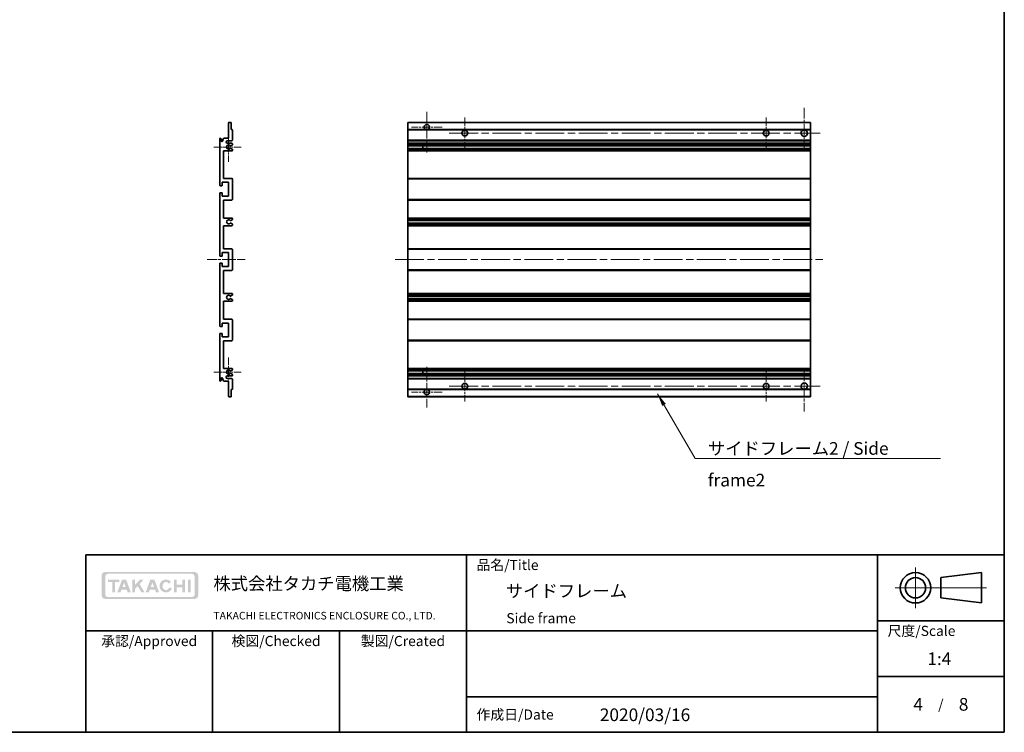
# Model space of a CAD drawing. Units: millimetres. Extents: x 0 to 9650, y -1 to 1264.
# Drawn here: x 5314 to 6090, y 0 to 562 of the extents above; entities that cross this region are included whole.
import ezdxf
from ezdxf.enums import TextEntityAlignment as Align

# ---------------------------------------------------------------- set-up
doc = ezdxf.new("R2010")
doc.units = ezdxf.units.MM
doc.header["$LTSCALE"] = 4
doc.linetypes.add('CHAIN', pattern=[0.35429999999999995, 0.2362, -0.0295, 0.0591, -0.0295])
for name, color, linetype, lineweight in [('Border (ISO)', 7, 'Continuous', 35), ('Center Mark (ISO)', 131, 'Continuous', 18), ('Centerline (ISO)', 131, 'Continuous', 18), ('Hatch (ISO)', 1, 'Continuous', 18), ('Symbol (ISO)', 7, 'Continuous', 18), ('Title (ISO)', 7, 'Continuous', 35), ('Visible (ISO)', 7, 'Continuous', 35), ('Visible Narrow (ISO)', 7, 'Continuous', 25)]:
    doc.layers.add(name, color=color, linetype=linetype, lineweight=lineweight)
doc.styles.add('Note Text (TK)', font='txt')
doc.styles.add('文字スタイル67', font='arial.ttf')
doc.dimstyles.new('Default - Method 1b (TK)$7', dxfattribs={"dimscale": 4, "dimtxt": 2.5, "dimasz": 2.5, "dimexe": 1, "dimexo": 1.499999999999999, "dimgap": 1, "dimtad": 1, "dimtoh": 1, "dimrnd": 1e-08, "dimdsep": 46, "dimtxsty": 'Note Text (TK)', "dimcen": 0.09, "dimdle": 5, "dimclrd": 100, "dimclre": 100, "dimclrt": 7, "dimadec": 1, "dimazin": 1, "dimtfac": 1, "dimtmove": 0, "dimatfit": 3, "dimfxl": 1, "dimtolj": 1, "dimlwd": -1, "dimlwe": -1, "dimarcsym": 0})

# ---------------------------------------------------------------- blocks, each defined once
blk = doc.blocks.new('図面枠 tk図枠')
at = {"layer": 'Border (ISO)'}
for p in [(405.4999999999999, 289), (14.50000000000001, 8.000000000000007)]:
    blk.add_line(p, (405.4999999999999, 8.000000000000007), dxfattribs=at)
blk = doc.blocks.new('表題欄 tk表題欄')
at = {"layer": 'Hatch (ISO)'}
h = blk.add_hatch(color=256, dxfattribs=at)
edge = h.paths.add_edge_path(flags=0)
edge.add_arc((95.57537688673352, 236.2990653650367), 0.5958259999999996, 269.9999999999897, 360)
edge.add_line((96.17120288673351, 236.2990653650368), (96.17120288673348, 239.7107813650365))
edge.add_arc((95.5753768867335, 239.7107813650366), 0.5958259999999996, 0, 90.0000000000068)
edge.add_line((95.57537688673342, 240.3066073650366), (79.13710888673356, 240.3066073650366))
edge.add_arc((79.13710888673353, 239.7107813650366), 0.5958259999999996, 89.99999999999744, 180)
edge.add_line((78.54128288673353, 239.7107813650365), (78.54128288673331, 236.2990653650368))
edge.add_arc((79.13710888673332, 236.2990653650365), 0.5958259999999996, 180, 270.0000000000231)
edge.add_line((79.13710888673356, 235.7032393650365), (95.57537688673342, 235.7032393650367))
edge = h.paths.add_edge_path()
edge.add_line((77.83935088673357, 239.9556413650366), (77.83935088673357, 236.0542053650368))
edge.add_arc((78.54128288673346, 236.0542053650367), 0.7019319999998935, 180, 270.0000000000087)
edge.add_line((78.54128288673357, 235.3522733650368), (96.17120288673352, 235.3522733650368))
edge.add_arc((96.17120288673351, 236.0542053650367), 0.7019319999998921, 270, 360)
edge.add_line((96.8731348867334, 236.0542053650368), (96.87313488673352, 239.9556413650366))
edge.add_arc((96.1712028867336, 239.9556413650367), 0.7019319999998921, 0, 90.00000000000873)
edge.add_line((96.17120288673348, 240.6575733650367), (78.54128288673357, 240.6575733650366))
edge.add_arc((78.54128288673357, 239.9556413650366), 0.7019319999999984, 90, 180)
for points in [[(79.07181288673355, 239.1476033650369), (79.07181288673355, 238.6578833650367), (79.92066088673353, 238.6578833650367), (79.92066088673353, 236.6581933650368), (80.50832488673353, 236.6581933650368), (80.50832488673353, 238.6578833650367), (81.35717288673355, 238.6578833650367), (81.35717288673355, 239.1476033650369)], [(85.68407849525303, 236.6581933650368), (84.9434673993943, 237.8918698287545), (84.41792288673358, 237.3246628822781), (84.41792288673358, 236.6581933650368), (83.89555488673355, 236.6581933650368), (83.89555488673355, 239.1476033650369), (84.41792288673358, 239.1476033650369), (84.41792288673358, 238.0993979968839), (85.38913556809511, 239.1476033650369), (86.10696490847272, 239.1476033650369), (85.31925422435492, 238.2974470774499), (86.30334488673353, 236.6581933650368)], [(92.09142939614459, 239.1476033650369), (92.09142939614459, 236.6581933650368), (92.60971639614465, 236.6581933650368), (92.60971639614465, 237.6580383650368), (93.76872039614462, 237.6580383650368), (93.76872039614462, 236.6581933650368), (94.28700739614459, 236.6581933650368), (94.28700739614459, 239.1476033650369), (93.76872039614462, 239.1476033650369), (93.76872039614462, 238.1477583650367), (92.60971639614465, 238.1477583650367), (92.60971639614465, 239.1476033650369)], [(94.84202339614467, 239.1476033650369), (94.84202339614467, 236.6581933650368), (95.36439139614473, 236.6581933650368), (95.36439139614473, 239.1476033650369)]]:
    blk.add_hatch(color=256, dxfattribs=at).paths.add_polyline_path(points)
h = blk.add_hatch(color=256, dxfattribs=at)
h.paths.add_polyline_path([(82.59020695886475, 237.7110913650368), (81.95242681460243, 237.7110913650368), (82.27131688673356, 238.5794973650367)], flags=0)
h.paths.add_polyline_path([(82.77903014574996, 237.1968853650368), (81.76360362771717, 237.1968853650368), (81.56578886050404, 236.6581933650368), (80.94907288673355, 236.6581933650368), (81.86321688673357, 239.1476033650369), (82.67941688673353, 239.1476033650369), (83.59356088673351, 236.6581933650368), (82.97684491296302, 236.6581933650368)])
h = blk.add_hatch(color=256, dxfattribs=at)
h.paths.add_polyline_path([(87.52707281460246, 237.7110913650368), (88.16485295886469, 237.7110913650368), (87.84596288673359, 238.5794973650367)], flags=0)
h.paths.add_polyline_path([(87.14043486050403, 236.6581933650368), (87.3382496277172, 237.1968853650368), (88.35367614574989, 237.1968853650368), (88.551490912963, 236.6581933650368), (89.16820688673343, 236.6581933650368), (88.25406288673352, 239.1476033650369), (87.43786288673356, 239.1476033650369), (86.52371888673358, 236.6581933650368)])
h = blk.add_hatch(color=256, dxfattribs=at)
edge = h.paths.add_edge_path()
edge.add_arc((90.52309888673334, 237.9028983650369), 1.273272000000011, 38.55054079078439, 336.5820184016556)
edge.add_line((91.69149139614446, 237.3968543650369), (91.17255542714857, 237.6216113977801))
edge.add_ellipse((90.52309888673352, 237.9028983650369), major_axis=(0, -0.7998759999999119), ratio=0.8673469387756529, start_angle=128.5505407907963, end_angle=426.582018401653, ccw=False)
edge.add_line((91.09381514418376, 238.3576891122095), (91.51887237036831, 238.6964075050431))
at = {"layer": 'Title (ISO)'}
for p, q in [((74.70882392282105, 244.052739026017), (255.7088239228211, 244.052739026017)), ((74.70882392282105, 209.052739026017), (74.70882392282105, 244.052739026017)), ((149.7088239228211, 244.052739026017), (149.7088239228211, 209.052739026017)), ((230.7088239228211, 244.052739026017), (230.7088239228211, 209.052739026017)), ((255.7088239228211, 244.052739026017), (255.7088239228211, 209.052739026017)), ((243.2088239228211, 239.552739026017), (251.2088239228211, 240.5527390260171)), ((243.2088239228211, 239.552739026017), (243.2088239228211, 235.552739026017)), ((251.2088239228211, 234.552739026017), (251.2088239228211, 240.5527390260171)), ((243.2088239228211, 235.552739026017), (251.2088239228211, 234.552739026017)), ((230.7088239228211, 231.052739026017), (255.7088239228211, 231.052739026017)), ((74.70882392282105, 229.052739026017), (230.7088239228211, 229.052739026017)), ((99.70882392282108, 229.052739026017), (99.70882392282108, 209.052739026017)), ((124.708823922821, 229.052739026017), (124.708823922821, 209.052739026017)), ((230.7088239228211, 220.052739026017), (255.7088239228211, 220.052739026017)), ((149.7088239228211, 216.052739026017), (230.7088239228211, 216.052739026017)), ((255.7088239228211, 209.052739026017), (74.70882392282105, 209.052739026017))]:
    blk.add_line(p, q, dxfattribs=at)
at = {"layer": 'Title (ISO)', "color": 4, "linetype": 'CHAIN', "lineweight": 18, "ltscale": 8.889559745788574}
blk.add_line((238.2088239228211, 241.552739026017), (238.2088239228211, 233.552739026017), dxfattribs=at)
at = {"layer": 'Title (ISO)', "color": 4, "linetype": 'CHAIN', "lineweight": 18, "ltscale": 20.00163269042969}
blk.add_line((252.2088239228211, 237.552739026017), (234.2088239228211, 237.552739026017), dxfattribs=at)
at = {"layer": 'Title (ISO)'}
for radius in [3, 2]:
    blk.add_circle((238.2088239228211, 237.552739026017), radius, dxfattribs=at)
at = {"layer": 'Title (ISO)', "color": 1, "char_height": 2.000000029802322, "line_spacing_factor": 1.5, "style": 'Note Text (TK)'}
for s, insert, attachment_point in [('\\fＭＳ Ｐゴシック|b0|i0;\\H2.0000;品名/Title', (151.708823922821, 242.052739026017), 4), ('\\fＭＳ Ｐゴシック|b0|i0;\\H2.0000;尺度/Scale', (232.7088239228211, 229.052739026017), 4), ('\\fＭＳ Ｐゴシック|b0|i0;\\H2.0000;承認/Approved', (87.20882392282108, 227.052739026017), 5), ('\\fＭＳ Ｐゴシック|b0|i0;\\H2.0000;検図/Checked', (112.208823922821, 227.052739026017), 5), ('\\fＭＳ Ｐゴシック|b0|i0;\\H2.0000;製図/Created', (137.2088239228211, 227.052739026017), 5), ('\\fＭＳ Ｐゴシック|b0|i0;\\H2.0000;作成日/Date', (151.708823922821, 212.552739026017), 4)]:
    blk.add_mtext(s, dxfattribs=dict(at, insert=insert, attachment_point=attachment_point))
at = {"layer": 'Title (ISO)', "color": 7, "line_spacing_factor": 1.5, "style": 'Note Text (TK)'}
for s, insert, char_height, attachment_point in [('株式会社タカチ電機工業', (99.87313488673345, 238.052739026017), 2.5, 4), ('\\fArial|b0|i0;\\H1.4986;TAKACHI ELECTRONICS ENCLOSURE CO., LTD.', (99.87313488673342, 232.052739026017), 1.49859994649887, 4), ('\\fＭＳ Ｐゴシック|b0|i0;\\H2.0000;/', (243.2088239228211, 214.552739026017), 2.000000029802322, 5)]:
    blk.add_mtext(s, dxfattribs=dict(at, insert=insert, char_height=char_height, attachment_point=attachment_point))
at = {"layer": 'Title (ISO)', "color": 7}
for tag, p, height, style in [('<品名>_001', (157.524164831912, 235.7033072078352), 2.5, 'Note Text (TK)'), ('<Title>_001', (157.4932713957346, 230.5520568828656), 2.000000029802322, '文字スタイル67'), ('<ページ_No.>_001', (237.9488807410029, 213.302739026017), 2.5, 'Note Text (TK)'), ('<総ページ数>_001', (246.7997330137301, 213.302739026017), 2.5, 'Note Text (TK)'), ('作成日_001', (175.6250171046392, 211.2814322078352), 2.5, 'Note Text (TK)')]:
    blk.add_attdef(tag, p, '', height=height, dxfattribs=dict(at, style=style))
at = {"layer": 'Title (ISO)', "color": 7, "style": 'Note Text (TK)'}
blk.add_attdef('<尺度>', text='', height=2.5, dxfattribs=at).set_placement((243.2088239228211, 223.5527390260171), align=Align.MIDDLE_CENTER)

msp = doc.modelspace()

# ---------------------------------------------------------------- linework, layer by layer
at = {"layer": 'Center Mark (ISO)', "linetype": 'CHAIN', "ltscale": 8.917339324951172}
for p, q in [((5635.286043413458, 489.3889358661069), (5635.286043413458, 457.2889358661069)), ((5635.286043413458, 288.2889358661072), (5635.286043413458, 256.1889358661072))]:
    msp.add_line(p, q, dxfattribs=at)
at = {"layer": 'Center Mark (ISO)', "linetype": 'CHAIN', "ltscale": 9.028460502624512}
for p, q in [((5932.786043413458, 492.5389358661069), (5932.786043413458, 460.0389358661069)), ((5932.786043413458, 285.5389358661072), (5932.786043413458, 253.0389358661071))]:
    msp.add_line(p, q, dxfattribs=at)
at = {"layer": 'Center Mark (ISO)', "linetype": 'CHAIN', "ltscale": 6.806045532226562}
for p, q in [((5665.286043413458, 484.788935866107), (5665.286043413458, 460.2889358661069)), ((5902.786043413458, 484.788935866107), (5902.786043413458, 460.2889358661069)), ((5665.286043413458, 285.2889358661072), (5665.286043413458, 260.7889358661071)), ((5902.786043413458, 285.2889358661072), (5902.786043413458, 260.7889358661071))]:
    msp.add_line(p, q, dxfattribs=at)
at = {"layer": 'Center Mark (ISO)', "linetype": 'CHAIN', "ltscale": 6.722704887390136}
for p, q in [((5647.386043413456, 477.2889358661069), (5623.186043413458, 477.2889358661069)), ((5647.386043413456, 268.2889358661071), (5623.186043413458, 268.2889358661071))]:
    msp.add_line(p, q, dxfattribs=at)
at = {"layer": 'Center Mark (ISO)', "linetype": 'CHAIN', "ltscale": 6.456570625305175}
for p, q in [((5479.126933416029, 473.1599358661069), (5479.126933416029, 449.9179358661068)), ((5479.126933416043, 295.6599358661072), (5479.126933416043, 272.4179358661072))]:
    msp.add_line(p, q, dxfattribs=at)
at = {"layer": 'Center Mark (ISO)', "linetype": 'CHAIN', "ltscale": 6.006253719329833}
for p, q in [((5489.12693341603, 461.5389358661069), (5467.505933416029, 461.5389358661069)), ((5489.126933416042, 284.0389358661072), (5467.505933416044, 284.0389358661072))]:
    msp.add_line(p, q, dxfattribs=at)
at = {"layer": 'Centerline (ISO)', "linetype": 'CHAIN', "ltscale": 23.99096870422363}
for p, q in [((5653.036043413458, 472.5389358661069), (5945.286043413458, 472.5389358661069)), ((5610.286043413458, 372.7889358661069), (5947.786043413458, 372.7889358661069)), ((5653.036043413458, 273.0389358661072), (5945.286043413458, 273.0389358661072))]:
    msp.add_line(p, q, dxfattribs=at)
at = {"layer": 'Centerline (ISO)', "linetype": 'CHAIN', "ltscale": 8.333955764770508}
msp.add_line((5462.126933416028, 372.7889358661067), (5492.126933416027, 372.7889358661069), dxfattribs=at)
at = {"layer": 'Visible (ISO)'}
for p, q in [((5479.126933416029, 468.5389358661069), (5479.126933416029, 480.738935866107)), ((5479.426933416029, 481.0389358661069), (5480.826933416029, 481.0389358661067)), ((5481.126933416028, 480.738935866107), (5481.126933416028, 475.2889358661069)), ((5481.126933416028, 475.2889358661069), (5481.82693341603, 475.2889358661067)), ((5482.126933416029, 474.988935866107), (5482.126933416029, 467.0389358661068)), ((5620.286043413457, 480.738935866107), (5620.286043413456, 481.0389358661069)), ((5937.786043413457, 481.0389358661067), (5620.286043413456, 481.0389358661067)), ((5620.286043413457, 480.738935866107), (5620.286043413457, 475.2889358661069)), ((5620.286043413458, 474.988935866107), (5620.286043413457, 475.2889358661067)), ((5634.645730989715, 475.2889358661067), (5620.286043413457, 475.2889358661067)), ((5620.286043413458, 474.988935866107), (5620.286043413458, 467.0389358661068)), ((5937.786043413458, 475.2889358661067), (5635.926355837201, 475.2889358661067)), ((5937.786043413457, 481.0389358661069), (5937.786043413457, 480.738935866107)), ((5937.786043413457, 475.2889358661069), (5937.786043413457, 480.738935866107)), ((5937.786043413458, 475.2889358661067), (5937.786043413458, 474.988935866107)), ((5937.786043413458, 467.0389358661068), (5937.786043413458, 474.988935866107)), ((5472.126933416029, 431.5389358661069), (5472.126933416029, 468.0389358661068)), ((5473.126933416029, 468.0389358661068), (5473.126933416029, 466.6389358661068)), ((5474.476933416029, 467.5389358661069), (5475.476933416029, 468.5389358661069)), ((5474.476933416029, 466.6389358661068), (5474.476933416029, 467.5389358661069)), ((5475.476933416029, 468.5389358661069), (5479.126933416029, 468.5389358661069)), ((5481.62693341603, 466.5389358661069), (5478.126933416029, 466.5389358661069)), ((5620.286043413457, 466.5389358661069), (5620.286043413458, 467.0389358661068)), ((5620.286043413456, 466.5389358661069), (5620.286043413456, 464.5389358661068)), ((5937.786043413457, 466.5389358661069), (5620.286043413457, 466.5389358661069)), ((5937.786043413458, 467.0389358661068), (5937.786043413457, 466.5389358661069)), ((5937.786043413455, 464.5389358661068), (5937.786043413455, 466.5389358661069)), ((5475.126933416029, 458.5389358661069), (5475.126933416029, 436.7889358661068)), ((5481.626933416029, 458.5389358661069), (5475.126933416029, 458.5389358661069)), ((5478.126933416029, 464.5389358661068), (5481.62693341603, 464.5389358661068)), ((5480.725009627382, 462.5389358661067), (5480.5966272617, 462.5389358661126)), ((5480.5966272617, 460.5389358661069), (5480.725009627382, 460.5389358661069)), ((5481.876933416028, 463.1266491063785), (5480.975009627383, 462.6059231642146)), ((5480.975009627382, 460.4719485679992), (5481.876933416028, 459.9512226258353)), ((5482.126933416029, 464.0389358661069), (5482.126933416029, 463.5596618082707)), ((5482.126933416029, 459.5182099239431), (5482.126933416029, 459.0389358661069)), ((5620.286043413458, 464.0389358661069), (5620.286043413457, 464.5389358661068)), ((5937.786043413457, 464.5389358661068), (5620.286043413457, 464.5389358661068)), ((5620.286043413458, 464.0389358661069), (5620.286043413458, 463.5596618082707)), ((5620.286043413457, 463.1266491063786), (5620.286043413458, 463.5596618082707)), ((5620.286043413458, 463.1266491063785), (5620.286043413457, 462.6059231642146)), ((5620.286043413456, 462.5389358661067), (5620.286043413457, 462.6059231642146)), ((5937.786043413456, 462.5389358661067), (5620.286043413456, 462.5389358661067)), ((5620.286043413456, 460.5389358661069), (5620.286043413456, 462.5389358661067)), ((5620.286043413457, 460.4719485679994), (5620.286043413456, 460.5389358661073)), ((5937.786043413456, 460.5389358661069), (5620.286043413456, 460.5389358661069)), ((5620.286043413457, 460.4719485679992), (5620.286043413458, 459.9512226258353)), ((5620.286043413458, 459.5182099239431), (5620.286043413457, 459.9512226258351)), ((5620.286043413458, 459.5182099239431), (5620.286043413458, 459.0389358661069)), ((5620.286043413457, 458.5389358661069), (5620.286043413458, 459.0389358661069)), ((5620.286043413454, 458.5389358661069), (5620.286043413454, 436.7889358661068)), ((5937.786043413457, 458.5389358661069), (5620.286043413457, 458.5389358661069)), ((5632.086043413456, 462.5389358661067), (5632.086043413456, 460.538935866107)), ((5632.098661486455, 462.5389358661067), (5632.098661486455, 460.5389358661069)), ((5937.786043413457, 464.5389358661068), (5937.786043413458, 464.0389358661069)), ((5937.786043413458, 463.5596618082707), (5937.786043413458, 464.0389358661069)), ((5937.786043413458, 463.5596618082707), (5937.786043413458, 463.1266491063786)), ((5937.786043413457, 462.6059231642146), (5937.786043413458, 463.1266491063785)), ((5937.786043413457, 462.6059231642146), (5937.786043413456, 462.5389358661067)), ((5937.786043413455, 460.538935866107), (5937.786043413455, 462.5389358661067)), ((5937.786043413456, 460.5389358661073), (5937.786043413457, 460.4719485679994)), ((5937.786043413458, 459.9512226258353), (5937.786043413457, 460.4719485679992)), ((5937.786043413458, 459.9512226258353), (5937.786043413458, 459.5182099239431)), ((5937.786043413458, 459.0389358661069), (5937.786043413458, 459.5182099239431)), ((5937.786043413458, 459.0389358661068), (5937.786043413457, 458.5389358661069)), ((5937.786043413454, 436.7889358661068), (5937.786043413454, 458.5389358661069)), ((5475.126933416029, 436.7889358661068), (5481.62693341603, 436.7889358661058)), ((5482.126933416028, 436.2889358661069), (5482.126933416029, 420.288935866107)), ((5620.286043413458, 436.2889358661069), (5620.286043413457, 436.788935866106)), ((5937.786043413457, 436.7889358661058), (5620.286043413457, 436.7889358661058)), ((5620.286043413458, 436.2889358661069), (5620.286043413458, 420.288935866107)), ((5937.786043413457, 436.788935866106), (5937.786043413458, 436.2889358661069)), ((5937.786043413458, 420.288935866107), (5937.786043413458, 436.2889358661069)), ((5473.826933416028, 431.0389358661068), (5472.626933416029, 431.0389358661068)), ((5474.12693341603, 433.7889358661069), (5474.126933416028, 431.3389358661068)), ((5479.126933416029, 433.7889358661069), (5474.12693341603, 433.7889358661069)), ((5479.126933416029, 422.7889358661069), (5479.126933416029, 433.7889358661069)), ((5472.126933416028, 376.0389358661068), (5472.12693341603, 425.038935866106)), ((5472.62693341603, 425.5389358661061), (5473.826933416029, 425.5389358661065)), ((5474.12693341603, 425.2389358661063), (5474.12693341603, 422.7889358661063)), ((5474.12693341603, 422.7889358661063), (5479.126933416029, 422.7889358661069)), ((5475.12693341603, 419.7889358661063), (5475.126933416029, 405.5389358661068)), ((5481.62693341603, 419.7889358661071), (5475.12693341603, 419.7889358661063)), ((5620.286043413457, 419.7889358661071), (5620.286043413458, 420.288935866107)), ((5620.286043413454, 419.7889358661063), (5620.286043413454, 405.5389358661068)), ((5937.786043413457, 419.7889358661071), (5620.286043413457, 419.7889358661071)), ((5937.786043413458, 420.288935866107), (5937.786043413457, 419.7889358661071)), ((5937.786043413454, 405.5389358661068), (5937.786043413454, 419.7889358661063)), ((5475.126933416029, 405.5389358661068), (5481.62693341603, 405.5389358661066)), ((5481.876933416028, 404.1266491063782), (5480.975009627381, 403.6059231642147)), ((5482.126933416028, 405.0389358661066), (5482.126933416028, 404.5596618082705)), ((5620.286043413458, 405.0389358661066), (5620.286043413457, 405.5389358661066)), ((5937.786043413457, 405.5389358661066), (5620.286043413457, 405.5389358661066)), ((5620.286043413458, 405.0389358661066), (5620.286043413458, 404.5596618082705)), ((5620.286043413457, 404.1266491063782), (5620.286043413458, 404.5596618082705)), ((5620.286043413458, 404.1266491063782), (5620.286043413457, 403.6059231642147)), ((5620.286043413456, 403.5389358661068), (5620.286043413457, 403.6059231642147)), ((5937.786043413457, 405.5389358661066), (5937.786043413458, 405.0389358661066)), ((5937.786043413458, 404.5596618082705), (5937.786043413458, 405.0389358661066)), ((5937.786043413458, 404.5596618082704), (5937.786043413458, 404.1266491063782)), ((5937.786043413457, 403.6059231642147), (5937.786043413458, 404.1266491063782)), ((5937.786043413457, 403.6059231642146), (5937.786043413456, 403.5389358661068)), ((5475.126933416029, 399.5389358661069), (5475.126933416027, 381.2889358661069)), ((5481.62693341603, 399.5389358661069), (5475.126933416029, 399.5389358661069)), ((5480.725009627381, 403.5389358661068), (5480.596627261699, 403.5389358661125)), ((5480.596627261699, 401.5389358661011), (5480.725009627381, 401.5389358661069)), ((5480.975009627381, 401.4719485679989), (5481.876933416028, 400.9512226258352)), ((5482.126933416028, 400.5182099239431), (5482.126933416027, 400.0389358661066)), ((5620.286043413456, 403.5389358661068), (5620.286043413456, 401.5389358661069)), ((5937.786043413456, 403.5389358661068), (5620.286043413456, 403.5389358661068)), ((5620.286043413457, 401.4719485679992), (5620.286043413456, 401.538935866107)), ((5937.786043413456, 401.5389358661069), (5620.286043413456, 401.5389358661069)), ((5620.286043413457, 401.4719485679989), (5620.286043413458, 400.9512226258352)), ((5620.286043413458, 400.5182099239431), (5620.286043413457, 400.9512226258351)), ((5620.286043413458, 400.5182099239431), (5620.286043413458, 400.0389358661066)), ((5620.286043413457, 399.5389358661066), (5620.286043413458, 400.0389358661066)), ((5620.286043413454, 399.5389358661069), (5620.286043413454, 381.2889358661069)), ((5937.786043413457, 399.5389358661069), (5620.286043413457, 399.5389358661069)), ((5937.786043413455, 401.5389358661069), (5937.786043413455, 403.5389358661068)), ((5937.786043413456, 401.538935866107), (5937.786043413457, 401.4719485679992)), ((5937.786043413458, 400.9512226258352), (5937.786043413457, 401.4719485679989)), ((5937.786043413458, 400.9512226258351), (5937.786043413458, 400.5182099239431)), ((5937.786043413458, 400.0389358661066), (5937.786043413458, 400.5182099239431)), ((5937.786043413458, 400.0389358661066), (5937.786043413457, 399.5389358661066)), ((5937.786043413454, 381.2889358661069), (5937.786043413454, 399.5389358661069)), ((5475.126933416027, 381.2889358661069), (5481.626933416028, 381.2889358661069)), ((5482.126933416028, 380.7889358661068), (5482.126933416028, 364.7889358661069)), ((5620.286043413458, 380.7889358661068), (5620.286043413457, 381.2889358661069)), ((5937.786043413457, 381.2889358661069), (5620.286043413457, 381.2889358661069)), ((5620.286043413458, 380.7889358661068), (5620.286043413458, 364.7889358661069)), ((5937.786043413457, 381.2889358661069), (5937.786043413458, 380.7889358661068)), ((5937.786043413458, 364.7889358661069), (5937.786043413458, 380.7889358661068)), ((5473.826933416027, 375.5389358661068), (5472.626933416028, 375.5389358661068)), ((5474.126933416028, 378.2889358661068), (5474.126933416028, 375.8389358661068)), ((5479.126933416028, 378.2889358661068), (5474.126933416028, 378.2889358661068)), ((5479.126933416028, 367.2889358661068), (5479.126933416028, 378.2889358661068)), ((5472.126933416027, 320.5389358661067), (5472.126933416027, 369.5389358661066)), ((5472.626933416028, 370.0389358661066), (5473.826933416027, 370.0389358661066)), ((5474.126933416028, 369.7389358661066), (5474.126933416028, 367.2889358661066)), ((5474.126933416028, 367.2889358661066), (5479.126933416028, 367.2889358661068)), ((5620.286043413457, 364.2889358661069), (5620.286043413458, 364.7889358661069)), ((5937.786043413458, 364.7889358661069), (5937.786043413457, 364.2889358661069)), ((5475.126933416028, 364.2889358661067), (5475.126933416026, 346.0389358661066)), ((5481.626933416028, 364.2889358661069), (5475.126933416028, 364.2889358661067)), ((5620.286043413454, 364.2889358661067), (5620.286043413454, 346.0389358661066)), ((5937.786043413457, 364.2889358661069), (5620.286043413457, 364.2889358661069)), ((5937.786043413454, 346.0389358661066), (5937.786043413454, 364.2889358661067)), ((5475.126933416026, 346.0389358661066), (5481.626933416025, 346.0389358661069)), ((5480.725009627381, 344.0389358661071), (5480.596627261697, 344.0389358661073)), ((5480.596627261697, 342.0389358661066), (5480.725009627381, 342.0389358661073)), ((5481.876933416027, 344.6266491063787), (5480.97500962738, 344.1059231642148)), ((5480.97500962738, 341.9719485679995), (5481.876933416027, 341.4512226258355)), ((5482.126933416027, 345.5389358661069), (5482.126933416027, 345.0596618082709)), ((5620.286043413458, 345.5389358661069), (5620.286043413457, 346.0389358661069)), ((5937.786043413457, 346.0389358661069), (5620.286043413457, 346.0389358661069)), ((5620.286043413458, 345.5389358661069), (5620.286043413458, 345.0596618082709)), ((5620.286043413457, 344.6266491063787), (5620.286043413458, 345.0596618082709)), ((5620.286043413458, 344.6266491063787), (5620.286043413457, 344.1059231642148)), ((5620.286043413456, 344.0389358661068), (5620.286043413457, 344.1059231642147)), ((5620.286043413456, 344.0389358661071), (5620.286043413456, 342.0389358661073)), ((5937.786043413456, 344.0389358661071), (5620.286043413456, 344.0389358661071)), ((5620.286043413457, 341.9719485679993), (5620.286043413456, 342.0389358661073)), ((5937.786043413456, 342.0389358661073), (5620.286043413456, 342.0389358661073)), ((5620.286043413457, 341.9719485679995), (5620.286043413458, 341.4512226258355)), ((5937.786043413457, 346.0389358661069), (5937.786043413458, 345.5389358661069)), ((5937.786043413458, 345.0596618082709), (5937.786043413458, 345.5389358661069)), ((5937.786043413458, 345.0596618082709), (5937.786043413458, 344.6266491063787)), ((5937.786043413457, 344.1059231642148), (5937.786043413458, 344.6266491063787)), ((5937.786043413457, 344.1059231642146), (5937.786043413456, 344.0389358661068)), ((5937.786043413455, 342.0389358661073), (5937.786043413455, 344.0389358661071)), ((5937.786043413456, 342.0389358661073), (5937.786043413457, 341.9719485679995)), ((5937.786043413458, 341.4512226258355), (5937.786043413457, 341.9719485679995)), ((5475.126933416026, 340.0389358661066), (5475.126933416028, 325.7889358661071)), ((5481.626933416026, 340.0389358661069), (5475.126933416026, 340.0389358661066)), ((5482.126933416027, 341.0182099239432), (5482.126933416027, 340.5389358661071)), ((5620.286043413458, 341.0182099239432), (5620.286043413457, 341.4512226258355)), ((5620.286043413458, 341.0182099239432), (5620.286043413458, 340.5389358661071)), ((5620.286043413457, 340.0389358661069), (5620.286043413458, 340.5389358661071)), ((5620.286043413454, 340.0389358661066), (5620.286043413454, 325.7889358661071)), ((5937.786043413457, 340.0389358661069), (5620.286043413457, 340.0389358661069)), ((5937.786043413458, 341.4512226258355), (5937.786043413458, 341.0182099239432)), ((5937.786043413458, 340.5389358661071), (5937.786043413458, 341.0182099239432)), ((5937.786043413458, 340.5389358661071), (5937.786043413457, 340.0389358661069)), ((5937.786043413454, 325.7889358661071), (5937.786043413454, 340.0389358661066)), ((5473.826933416027, 320.0389358661073), (5472.626933416028, 320.0389358661073)), ((5474.126933416028, 322.7889358661071), (5474.126933416028, 320.3389358661072)), ((5479.126933416028, 322.7889358661069), (5474.126933416028, 322.7889358661071)), ((5475.126933416028, 325.7889358661071), (5481.626933416028, 325.7889358661066)), ((5479.126933416028, 311.7889358661068), (5479.126933416028, 322.7889358661069)), ((5482.126933416028, 325.2889358661067), (5482.126933416028, 309.2889358661071)), ((5620.286043413458, 325.2889358661067), (5620.286043413457, 325.7889358661067)), ((5937.786043413457, 325.7889358661066), (5620.286043413457, 325.7889358661066)), ((5620.286043413458, 325.2889358661067), (5620.286043413458, 309.2889358661071)), ((5937.786043413457, 325.7889358661066), (5937.786043413458, 325.2889358661067)), ((5937.786043413458, 309.2889358661071), (5937.786043413458, 325.2889358661067)), ((5472.126933416029, 277.5389358661066), (5472.126933416027, 314.0389358661067)), ((5472.626933416028, 314.5389358661066), (5473.826933416027, 314.5389358661066)), ((5474.126933416028, 314.2389358661068), (5474.126933416028, 311.7889358661067)), ((5474.126933416028, 311.7889358661067), (5479.126933416028, 311.7889358661068)), ((5475.126933416028, 308.7889358661069), (5475.126933416028, 287.0389358661066)), ((5481.626933416028, 308.7889358661069), (5475.126933416028, 308.7889358661069)), ((5620.286043413457, 308.7889358661069), (5620.286043413458, 309.2889358661071)), ((5620.286043413454, 308.7889358661069), (5620.286043413454, 287.0389358661066)), ((5937.786043413457, 308.7889358661069), (5620.286043413457, 308.7889358661069)), ((5937.786043413458, 309.2889358661072), (5937.786043413457, 308.7889358661069)), ((5937.786043413454, 287.0389358661066), (5937.786043413454, 308.7889358661069)), ((5475.126933416028, 287.0389358661066), (5481.626933416028, 287.0389358662399)), ((5481.626933416042, 281.0389358661069), (5478.126933416029, 281.0389358661069)), ((5480.725009627397, 285.0389358661072), (5480.596627261714, 285.0389358661129)), ((5480.596627261714, 283.0389358661014), (5480.725009627397, 283.0389358661073)), ((5481.876933416042, 285.6266491063788), (5480.975009627396, 285.1059231642148)), ((5480.975009627396, 282.9719485679993), (5481.876933416042, 282.4512226258355)), ((5482.126933416043, 286.538935866107), (5482.126933416043, 286.0596618082709)), ((5482.126933416043, 282.0182099239433), (5482.126933416043, 281.5389358661069)), ((5620.286043413458, 286.538935866107), (5620.286043413457, 287.0389358662399)), ((5937.786043413457, 287.0389358662399), (5620.286043413457, 287.0389358662399)), ((5620.286043413458, 286.538935866107), (5620.286043413458, 286.0596618082709)), ((5620.286043413457, 285.6266491063788), (5620.286043413458, 286.0596618082709)), ((5620.286043413458, 285.6266491063788), (5620.286043413457, 285.1059231642148)), ((5620.286043413456, 285.0389358661072), (5620.286043413457, 285.1059231642148)), ((5620.286043413456, 283.0389358661073), (5620.286043413456, 285.0389358661072)), ((5937.786043413456, 285.0389358661072), (5620.286043413456, 285.0389358661072)), ((5620.286043413457, 282.9719485679994), (5620.286043413456, 283.0389358661073)), ((5937.786043413456, 283.0389358661073), (5620.286043413456, 283.0389358661073)), ((5620.286043413457, 282.9719485679993), (5620.286043413458, 282.4512226258355)), ((5620.286043413458, 282.0182099239433), (5620.286043413457, 282.4512226258355)), ((5620.286043413458, 282.0182099239433), (5620.286043413458, 281.5389358661069)), ((5620.286043413457, 281.0389358661069), (5620.286043413458, 281.5389358661069)), ((5620.286043413456, 281.0389358661069), (5620.286043413456, 279.0389358661069)), ((5937.786043413457, 281.0389358661069), (5620.286043413457, 281.0389358661069)), ((5632.086043413456, 285.0389358661072), (5632.086043413456, 283.0389358661073)), ((5632.098661486452, 285.0389358661072), (5632.098661486452, 283.0389358661073)), ((5937.786043413457, 287.0389358662399), (5937.786043413458, 286.538935866107)), ((5937.786043413458, 286.0596618082709), (5937.786043413458, 286.538935866107)), ((5937.786043413458, 286.0596618082709), (5937.786043413458, 285.6266491063788)), ((5937.786043413457, 285.1059231642148), (5937.786043413458, 285.6266491063788)), ((5937.786043413457, 285.1059231642148), (5937.786043413456, 285.0389358661072)), ((5937.786043413455, 283.0389358661073), (5937.786043413455, 285.0389358661072)), ((5937.786043413456, 283.0389358661073), (5937.786043413457, 282.9719485679994)), ((5937.786043413458, 282.4512226258355), (5937.786043413457, 282.9719485679993)), ((5937.786043413458, 282.4512226258355), (5937.786043413458, 282.0182099239433)), ((5937.786043413458, 281.5389358661069), (5937.786043413458, 282.0182099239433)), ((5937.786043413458, 281.5389358661069), (5937.786043413457, 281.0389358661069)), ((5937.786043413455, 279.0389358661069), (5937.786043413455, 281.0389358661069)), ((5473.126933416029, 278.9389358661068), (5473.126933416029, 277.5389358661066)), ((5474.476933416028, 278.0389358661067), (5474.476933416028, 278.9389358661068)), ((5475.476933416029, 277.0389358661066), (5474.476933416028, 278.0389358661067)), ((5479.126933416029, 277.0389358661069), (5475.476933416029, 277.0389358661066)), ((5478.126933416029, 279.0389358661069), (5481.626933416029, 279.0389358661072)), ((5479.126933416029, 264.8389358661068), (5479.126933416029, 277.0389358661069)), ((5482.126933416029, 278.5389358661072), (5482.126933416029, 270.588935866107)), ((5620.286043413458, 278.5389358661072), (5620.286043413457, 279.0389358661072)), ((5937.786043413457, 279.0389358661072), (5620.286043413457, 279.0389358661072)), ((5620.286043413458, 278.5389358661072), (5620.286043413458, 270.588935866107)), ((5937.786043413457, 279.0389358661072), (5937.786043413458, 278.5389358661072)), ((5937.786043413458, 270.588935866107), (5937.786043413458, 278.5389358661072)), ((5480.826933416029, 264.5389358661071), (5479.426933416029, 264.5389358661071)), ((5481.126933416028, 270.288935866107), (5481.126933416028, 264.8389358661071)), ((5481.826933416028, 270.288935866107), (5481.126933416028, 270.288935866107)), ((5620.286043413457, 270.2889358661071), (5620.286043413458, 270.588935866107)), ((5620.286043413457, 270.288935866107), (5620.286043413457, 264.8389358661071)), ((5634.645730989713, 270.288935866107), (5620.286043413457, 270.288935866107)), ((5620.286043413456, 264.5389358661071), (5620.286043413457, 264.8389358661071)), ((5937.786043413457, 264.5389358661071), (5620.286043413456, 264.5389358661071)), ((5937.786043413458, 270.288935866107), (5635.926355837201, 270.288935866107)), ((5937.786043413458, 270.588935866107), (5937.786043413458, 270.2889358661071)), ((5937.786043413457, 264.8389358661071), (5937.786043413457, 270.288935866107)), ((5937.786043413457, 264.8389358661071), (5937.786043413457, 264.5389358661071))]:
    msp.add_line(p, q, dxfattribs=at)
for centre in [(5665.286043413458, 472.5389358661069), (5902.786043413458, 472.5389358661069), (5665.286043413458, 273.0389358661071), (5902.786043413458, 273.0389358661071)]:
    msp.add_circle(centre, 2.25, dxfattribs=at)
for centre, radius, start, end in [((5479.426933416029, 480.7389358661067), 0.2999999999999993, 90, 180), ((5480.826933416029, 480.738935866107), 0.3000000000000003, 0, 90.00000000010421), ((5481.826933416028, 474.9889358661067), 0.3000000000000025, 0, 89.99999999984367), ((5635.286043413458, 477.2889358661069), 2.1, 287.7527901619265, 252.2472098380735), ((5932.786043413458, 472.5389358661069), 2.5, 101.478340954536, 78.52165904546399), ((5472.626933416029, 468.0389358661069), 0.5000000000000006, 0, 180), ((5473.801933416029, 466.7186233661067), 0.679687499999941, 186.732921326844, 353.2670786731559), ((5478.126933416029, 465.5389358661068), 0.9999999999999998, 90, 270), ((5481.62693341603, 467.0389358661068), 0.5, 270, 0), ((5479.126933416029, 461.5389358661069), 1.620999999999999, 41.13088003429548, 318.8691199658641), ((5479.126933416026, 461.5389358661069), 1.6, 45.5846914028099, 314.4153085971169), ((5480.596627261693, 463.0389358661126), 0.5000000000000004, 240.1663073976247, 270.0000000008338), ((5480.596627261701, 460.0389358661012), 0.5000000000057084, 90.00000000015633, 119.8336926026156), ((5480.725009627382, 463.0389358661067), 0.5000000000000004, 270, 300), ((5480.725009627382, 460.0389358661073), 0.5000000000000014, 60, 90.00000000005213), ((5481.62693341603, 464.0389358661069), 0.5000000000000006, 0, 90), ((5481.626933416029, 459.0389358661069), 0.4999999999999991, 270, 0), ((5481.62693341603, 463.5596618082708), 0.5000000000000006, 300, 0), ((5481.62693341603, 459.518209923943), 0.5000000000000014, 0, 60), ((5481.62693341603, 436.2889358661069), 0.4999999999990923, 0, 90), ((5472.626933416029, 431.5389358661069), 0.4999999999999983, 180, 270.0000000000521), ((5473.826933416028, 431.3389358661068), 0.2999999999999958, 270, 0), ((5472.62693341603, 425.0389358661061), 0.4999999999999983, 90, 180), ((5473.826933416029, 425.2389358661064), 0.299999999999998, 0, 90.00000000005213), ((5481.62693341603, 420.288935866107), 0.4999999999999966, 270, 0), ((5479.126933416028, 402.5389358661069), 1.600000000005723, 45.58469140280934, 314.4153085971904), ((5480.5966272617, 404.0389358661126), 0.5000000000000872, 225.5846914031027, 269.9999999998437), ((5480.725009627381, 404.0389358661067), 0.499999999999848, 270, 300), ((5481.626933416028, 405.0389358661066), 0.4999999999999983, 0, 89.99999999979156), ((5481.626933416028, 404.5596618082705), 0.5000000000000127, 300, 0), ((5480.5966272617, 401.038935866101), 0.4999999999999191, 90.00000000010421, 134.4153085968971), ((5480.725009627381, 401.0389358661071), 0.4999999999998917, 59.99999999993983, 90), ((5481.626933416028, 400.0389358661066), 0.4999999999999919, 270.0000000002084, 0), ((5481.626933416028, 400.518209923943), 0.5000000000000048, 0, 60), ((5481.626933416028, 380.7889358661068), 0.5000000000000071, 0, 90), ((5472.626933416028, 376.0389358661068), 0.5000000000000071, 180, 270), ((5473.826933416027, 375.8389358661069), 0.2999999999999992, 269.9999999999479, 0), ((5472.626933416027, 369.5389358661066), 0.5000000000000115, 89.99999999989578, 180), ((5473.826933416028, 369.7389358661066), 0.2999999999999936, 0, 90.00000000005213), ((5481.626933416028, 364.7889358661069), 0.5000000000000049, 270, 0), ((5479.126933416027, 343.0389358661068), 1.600000000000008, 45.58469140280998, 314.4153085971169), ((5480.596627261699, 344.5389358661127), 0.500000000005425, 225.5846914031021, 269.9999999998437), ((5480.596627261699, 341.5389358661014), 0.500000000005247, 90.00000000010421, 134.4153085971179), ((5480.725009627381, 344.5389358661071), 0.5000000000001834, 270, 300), ((5480.725009627381, 341.5389358661074), 0.4999999999999006, 59.99999999993986, 90), ((5481.626933416027, 345.5389358661069), 0.5000000000000071, 0, 90.00000000015633), ((5481.626933416027, 345.0596618082709), 0.5000000000000432, 300, 0), ((5481.626933416027, 340.5389358661068), 0.500000000000007, 269.9999999999479, 0), ((5481.626933416027, 341.0182099239432), 0.5000000000000396, 0, 60), ((5472.626933416027, 320.5389358661074), 0.5000000000000071, 180, 270.0000000001042), ((5473.826933416028, 320.3389358661074), 0.2999999999999858, 269.9999999999479, 0), ((5481.626933416028, 325.2889358661067), 0.5000000000000071, 0, 90), ((5472.626933416027, 314.0389358661066), 0.5000000000000115, 89.99999999989578, 180), ((5473.826933416028, 314.2389358661067), 0.2999999999999758, 0, 90.00000000005213), ((5481.626933416028, 309.288935866107), 0.5000000000000099, 270, 0), ((5473.801933416029, 278.8592483661068), 0.679687499999941, 6.732921326844079, 173.2670786731559), ((5478.126933416029, 280.038935866107), 1.000000000000014, 90, 270), ((5479.126933416043, 284.0389358661071), 1.621000000000001, 41.13088003476881, 318.8691199652311), ((5479.126933416039, 284.0389358661072), 1.600000000005713, 45.58469140280933, 314.4153085971908), ((5480.596627261715, 285.5389358661126), 0.4999999999998295, 240.1663073954621, 269.9999999998437), ((5480.596627261715, 282.538935866102), 0.4999999999995115, 90.00000000010421, 119.8336926045379), ((5480.725009627397, 285.5389358661069), 0.4999999999998302, 270, 300), ((5480.725009627397, 282.5389358661075), 0.499999999999794, 59.99999999993985, 90), ((5481.626933416042, 286.5389358662398), 0.5000000000000071, 0, 90.00000000166753), ((5481.626933416042, 281.5389358661068), 0.4999999999999694, 270, 0), ((5481.626933416042, 286.0596618082709), 0.4999999999999771, 300, 0), ((5481.626933416042, 282.0182099239433), 0.4999999999999934, 0, 60), ((5472.626933416029, 277.5389358661066), 0.5000000000000006, 180, 0), ((5481.626933416029, 278.5389358661072), 0.4999999999999716, 0, 90), ((5932.786043413458, 273.0389358661071), 2.5, 281.478340954536, 258.521659045464), ((5479.426933416029, 264.8389358661068), 0.3000000000000469, 180, 270), ((5480.826933416029, 264.8389358661071), 0.3000000000000455, 269.9999999999479, 0), ((5481.826933416028, 270.5889358661071), 0.3000000000000147, 270, 0), ((5635.286043413458, 268.2889358661071), 2.100000000000003, 107.7527901619812, 72.2472098380188)]:
    msp.add_arc(centre, radius, start, end, dxfattribs=at)
for points, knots in [([(5635.926355837201, 475.2889358661067), (5635.926355837201, 475.2889358661067), (5635.921858636288, 475.2874824588288), (5635.906114991127, 475.2825532749068), (5635.894876197768, 475.2790932937069), (5635.868010832968, 475.2711227049823), (5635.84711199475, 475.2651850420204), (5635.787101126386, 475.2491342341803), (5635.732745594671, 475.2364446099811), (5635.564850971718, 475.2038682590883), (5635.413280068625, 475.1889358661069), (5635.15880675829, 475.1889358661069), (5635.007235855197, 475.2038682590883), (5634.839341232245, 475.2364446099811), (5634.784985700529, 475.2491342341803), (5634.724974832166, 475.2651850420204), (5634.704075993948, 475.2711227049823), (5634.677210629146, 475.2790932937069), (5634.665971835787, 475.2825532749068), (5634.650228190626, 475.2874824588288), (5634.645730989715, 475.2889358661067), (5634.645730989715, 475.2889358661067)], [-0.1384832551937463, -0.1384832551937463, -0.1384832551937463, -0.1384832551937463, -0.1335714183815779, -0.1335714183815779, -0.1286595815694094, -0.1286595815694094, -0.1221219832178761, -0.1221219832178761, -0.1074126241472257, -0.1074126241472257, -0.0692416275968731, -0.0692416275968731, -0.0310706310465206, -0.0310706310465206, -0.0163612719758701, -0.0163612719758701, -0.0098236736243368, -0.0098236736243368, -0.0049118368121684, -0.0049118368121684, 0, 0, 0, 0]), ([(5932.288549694905, 474.988935866107), (5932.455611982703, 475.0228593105099), (5932.62923203157, 475.0389358661069), (5932.942854795345, 475.0389358661069), (5933.116474844212, 475.0228593105099), (5933.283537132011, 474.988935866107)], [0.3678554040650933, 0.3678554040650933, 0.3678554040650933, 0.3678554040650933, 0.4148988186313897, 0.4148988186313897, 0.4619422331976861, 0.4619422331976861, 0.4619422331976861, 0.4619422331976861]), ([(5634.645730989713, 270.2889358661071), (5634.645730989713, 270.2889358661071), (5634.650228190626, 270.2903892733849), (5634.665971835787, 270.295318457307), (5634.677210629146, 270.2987784385068), (5634.704075993947, 270.3067490272314), (5634.724974832164, 270.3126866901933), (5634.784985700528, 270.3287374980336), (5634.839341232243, 270.3414271222329), (5635.007235855197, 270.3740034731258), (5635.15880675829, 270.3889358661071), (5635.413280068625, 270.3889358661071), (5635.564850971718, 270.3740034731258), (5635.732745594671, 270.3414271222329), (5635.787101126386, 270.3287374980336), (5635.84711199475, 270.3126866901933), (5635.868010832968, 270.3067490272314), (5635.894876197769, 270.2987784385068), (5635.906114991128, 270.295318457307), (5635.921858636289, 270.2903892733849), (5635.926355837201, 270.2889358661071), (5635.926355837201, 270.2889358661071)], [-0.1384832551938914, -0.1384832551938914, -0.1384832551938914, -0.1384832551938914, -0.1335714183817191, -0.1335714183817191, -0.1286595815695469, -0.1286595815695469, -0.1221219832180085, -0.1221219832180085, -0.1074126241473397, -0.1074126241473397, -0.0692416275969457, -0.0692416275969457, -0.0310706310465517, -0.0310706310465517, -0.0163612719758828, -0.0163612719758828, -0.0098236736243445, -0.0098236736243445, -0.0049118368121722, -0.0049118368121722, 0, 0, 0, 0]), ([(5933.283537132011, 270.588935866107), (5933.116474844212, 270.5550124217041), (5932.942854795345, 270.5389358661071), (5932.62923203157, 270.5389358661071), (5932.455611982703, 270.5550124217041), (5932.288549694905, 270.588935866107)], [0.3678554040649711, 0.3678554040649711, 0.3678554040649711, 0.3678554040649711, 0.4148988186312608, 0.4148988186312608, 0.4619422331975497, 0.4619422331975497, 0.4619422331975497, 0.4619422331975497])]:
    msp.add_open_spline(points, degree=3, knots=knots, dxfattribs=at)
for points in [[(5480.246700155579, 462.6817930089684), (5480.276109059684, 462.6529782853877), (5480.310684590734, 462.6265333757457), (5480.347885180786, 462.6051993364227)], [(5480.347885180789, 460.4726723957949), (5480.310684590738, 460.4513383564716), (5480.276109059688, 460.4248934468294), (5480.246700155582, 460.3960787232486)], [(5480.2467001556, 285.1817930089696), (5480.276109059701, 285.1529782853927), (5480.310684590746, 285.1265333757538), (5480.34788518079, 285.1051993364324)], [(5480.347885180791, 282.9726723957819), (5480.310684590746, 282.9513383564605), (5480.276109059701, 282.9248934468215), (5480.2467001556, 282.8960787232447)]]:
    msp.add_open_spline(points, degree=3, dxfattribs=at)
at = {"layer": 'Visible Narrow (ISO)'}
for p, q in [((5937.786043413457, 480.738935866107), (5620.286043413457, 480.738935866107)), ((5932.288549694905, 474.988935866107), (5620.286043413458, 474.988935866107)), ((5937.786043413458, 474.988935866107), (5933.283537132011, 474.988935866107)), ((5937.786043413458, 467.0389358661068), (5620.286043413458, 467.0389358661068)), ((5937.786043413458, 464.0389358661069), (5620.286043413458, 464.0389358661069)), ((5937.786043413458, 463.5596618082707), (5620.286043413458, 463.5596618082707)), ((5937.786043413458, 463.1266491063785), (5620.286043413458, 463.1266491063785)), ((5937.786043413457, 462.6059231642146), (5620.286043413457, 462.6059231642146)), ((5937.786043413457, 460.4719485679992), (5620.286043413457, 460.4719485679992)), ((5937.786043413458, 459.9512226258353), (5620.286043413458, 459.9512226258353)), ((5937.786043413458, 459.5182099239431), (5620.286043413458, 459.5182099239431)), ((5937.786043413458, 459.0389358661069), (5620.286043413458, 459.0389358661069)), ((5937.786043413458, 436.2889358661069), (5620.286043413458, 436.2889358661069)), ((5937.786043413458, 420.288935866107), (5620.286043413458, 420.288935866107)), ((5937.786043413458, 405.0389358661066), (5620.286043413458, 405.0389358661066)), ((5937.786043413458, 404.5596618082705), (5620.286043413458, 404.5596618082705)), ((5937.786043413458, 404.1266491063782), (5620.286043413458, 404.1266491063782)), ((5937.786043413457, 403.6059231642147), (5620.286043413457, 403.6059231642147)), ((5937.786043413457, 401.4719485679989), (5620.286043413457, 401.4719485679989)), ((5937.786043413458, 400.9512226258352), (5620.286043413458, 400.9512226258352)), ((5937.786043413458, 400.5182099239431), (5620.286043413458, 400.5182099239431)), ((5937.786043413458, 400.0389358661066), (5620.286043413458, 400.0389358661066)), ((5937.786043413458, 380.7889358661068), (5620.286043413458, 380.7889358661068)), ((5937.786043413458, 364.7889358661069), (5620.286043413458, 364.7889358661069)), ((5937.786043413458, 345.5389358661069), (5620.286043413458, 345.5389358661069)), ((5937.786043413458, 345.0596618082709), (5620.286043413458, 345.0596618082709)), ((5937.786043413458, 344.6266491063787), (5620.286043413458, 344.6266491063787)), ((5937.786043413457, 344.1059231642148), (5620.286043413457, 344.1059231642148)), ((5937.786043413457, 341.9719485679995), (5620.286043413457, 341.9719485679995)), ((5937.786043413458, 341.4512226258355), (5620.286043413458, 341.4512226258355)), ((5937.786043413458, 341.0182099239432), (5620.286043413458, 341.0182099239432)), ((5937.786043413458, 340.5389358661071), (5620.286043413458, 340.5389358661071)), ((5937.786043413458, 325.2889358661067), (5620.286043413458, 325.2889358661067)), ((5937.786043413458, 309.2889358661071), (5620.286043413458, 309.2889358661071)), ((5937.786043413458, 286.538935866107), (5620.286043413458, 286.538935866107)), ((5937.786043413458, 286.0596618082709), (5620.286043413458, 286.0596618082709)), ((5937.786043413458, 285.6266491063788), (5620.286043413458, 285.6266491063788)), ((5937.786043413457, 285.1059231642148), (5620.286043413457, 285.1059231642148)), ((5937.786043413457, 282.9719485679993), (5620.286043413457, 282.9719485679993)), ((5937.786043413458, 282.4512226258355), (5620.286043413458, 282.4512226258355)), ((5937.786043413458, 282.0182099239433), (5620.286043413458, 282.0182099239433)), ((5937.786043413458, 281.5389358661069), (5620.286043413458, 281.5389358661069)), ((5937.786043413458, 278.5389358661072), (5620.286043413458, 278.5389358661072)), ((5932.288549694905, 270.588935866107), (5620.286043413458, 270.588935866107)), ((5937.786043413457, 264.8389358661071), (5620.286043413457, 264.8389358661071)), ((5937.786043413458, 270.588935866107), (5933.283537132011, 270.588935866107))]:
    msp.add_line(p, q, dxfattribs=at)

# ---------------------------------------------------------------- block references
at = {"xscale": 4, "yscale": 4, "zscale": 4}
msp.add_blockref('図面枠 tk図枠', (4468.5, -31.99999999999992), dxfattribs=at)
ref = msp.add_blockref('表題欄 tk表題欄', (5067.664704308715, -836.210956104068), dxfattribs=dict(xscale=4, yscale=4, zscale=4))
ref.add_attrib('<品名>_001', 'サイドフレーム', (5697.647727272727, 106.4886363636365), dxfattribs={"layer": 'Title (ISO)', "color": 7, "height": 10, "style": 'Note Text (TK)'})
ref.add_attrib('<尺度>_001', '1:4', (6029.827212265906, 52.97953615279695), dxfattribs={"layer": 'Title (ISO)', "color": 7, "height": 10, "style": 'Note Text (TK)'})
ref.add_attrib('作成日_001', '2020/03/16', (5771.681886861212, 8.832955944194586), dxfattribs={"layer": 'Title (ISO)', "color": 7, "height": 10, "style": 'Note Text (TK)'})
ref.add_attrib('<Title>_001', 'Side frame', (5697.997953607799, 85.99999994039547), dxfattribs={"layer": 'Title (ISO)', "color": 7, "height": 8.00000011920929, "style": '文字スタイル67'})
ref.add_attrib('<ページ_No.>_001', '4', (6018.835847389309, 17.00000000000014), dxfattribs={"layer": 'Title (ISO)', "color": 7, "height": 10, "style": 'Note Text (TK)'})
ref.add_attrib('<総ページ数>_001', '8', (6054.639154160983, 17.06480218281051), dxfattribs={"layer": 'Title (ISO)', "color": 7, "height": 10, "style": 'Note Text (TK)'})

# ---------------------------------------------------------------- texts
at = {"layer": 'Symbol (ISO)', "color": 7, "insert": (5856.875381037744, 228.8835285885298), "char_height": 10, "width": 190.2923965454101, "attachment_point": 1, "line_spacing_factor": 1.5, "style": 'Note Text (TK)'}
msp.add_mtext('{\\fＭＳ Ｐゴシック|b0|i0;サイドフレーム2 / Side frame2}', dxfattribs=at)

# ---------------------------------------------------------------- leaders
at = {"layer": 'Symbol (ISO)', "color": 100, "annotation_type": 0, "has_hookline": 1, "hookline_direction": 0, "text_width": 183.2954545454546}
msp.add_leader([(5817.275232266958, 266.8191568377722), (5846.875381037744, 215.922337606683), (5856.875381037744, 215.922337606683)], dimstyle='Default - Method 1b (TK)$7', override={"dimscale": 0, "dimtxt": 10, "dimasz": 10, "dimgap": 0, "dimtad": 1}, dxfattribs=at)

doc.saveas('drawing.dxf')
